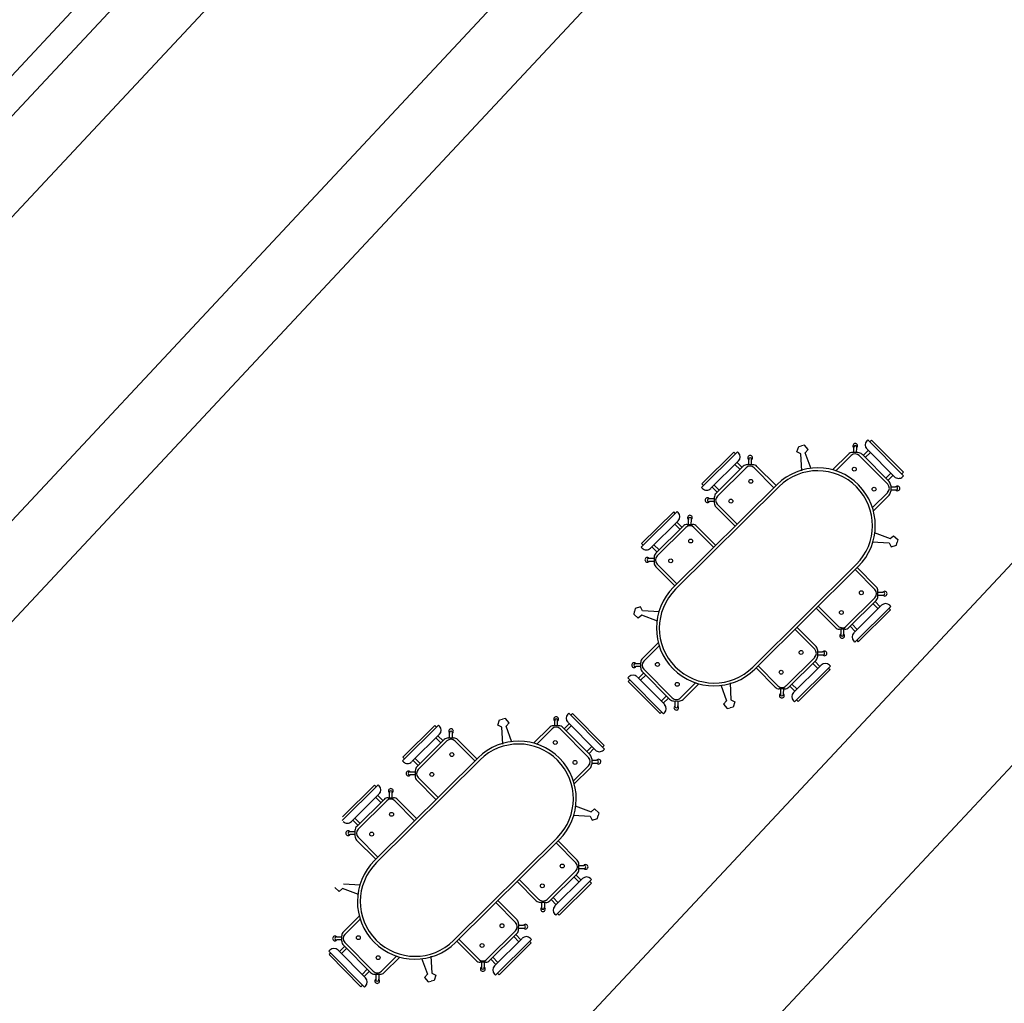
# Model space of a CAD drawing. Units: inches. Extents: x -222 to 1199, y 42 to 244.
# Drawn here: x 361 to 368, y 159 to 166 of the extents above; entities that cross this region are included whole.
import ezdxf

# ---------------------------------------------------------------- set-up
doc = ezdxf.new("R2010")
doc.units = ezdxf.units.IN
doc.header["$MEASUREMENT"] = 0
doc.layers.add('000', color=7, linetype='Continuous')

msp = doc.modelspace()

# ---------------------------------------------------------------- linework, layer by layer
at = {"color": 9}
for p, q in [((366.7122, 163.2687), (366.725, 163.3074)), ((366.725, 163.3074), (366.7459, 163.3116)), ((366.7668, 163.3158), (366.7459, 163.3116)), ((366.7937, 163.2851), (366.7668, 163.3158)), ((367.2264, 163.3559), (367.219, 163.3486)), ((367.4846, 163.0955), (367.2264, 163.3559)), ((367.2403, 163.3419), (367.2523, 163.3538)), ((367.4827, 163.1214), (367.2523, 163.3538)), ((366.282, 163.269), (366.0216, 163.0108)), ((366.2561, 163.2671), (366.0237, 163.0366)), ((366.268, 163.2551), (366.2561, 163.2671)), ((366.282, 163.269), (366.2893, 163.2616)), ((366.741, 163.2539), (366.7122, 163.2687)), ((366.7473, 163.1313), (366.741, 163.2539)), ((366.7729, 163.2603), (366.7937, 163.2851)), ((366.8146, 163.1449), (366.7729, 163.2603)), ((367.0851, 163.2515), (366.9709, 163.1382)), ((367.1047, 163.2415), (366.9936, 163.1314)), ((367.1539, 163.2635), (367.1147, 163.2636)), ((367.1239, 163.2636), (367.124, 163.2989)), ((367.1447, 163.2635), (367.1449, 163.2988)), ((367.3695, 163.0338), (367.1637, 163.2413)), ((367.3795, 163.0533), (367.1834, 163.2511)), ((367.229, 163.2792), (367.192, 163.2424)), ((367.2437, 163.2644), (367.2067, 163.2276)), ((367.4182, 163.0884), (367.2204, 163.2879)), ((366.2891, 163.2025), (366.0896, 163.0048)), ((366.3241, 163.1638), (366.1264, 162.9677)), ((366.2639, 163.1776), (366.3006, 163.1405)), ((366.2787, 163.1923), (366.3155, 163.1552)), ((366.3537, 163.1759), (366.3929, 163.1758)), ((366.3629, 163.1759), (366.363, 163.2111)), ((366.3838, 163.1758), (366.3839, 163.2111)), ((366.4224, 163.1634), (366.5608, 163.0239)), ((366.3437, 163.1538), (366.1362, 162.9481)), ((366.4027, 163.1536), (366.5459, 163.0092)), ((367.3932, 163.1136), (367.3562, 163.0769)), ((367.4079, 163.0988), (367.3709, 163.062)), ((367.4708, 163.1095), (367.4827, 163.1214)), ((367.4846, 163.0955), (367.4772, 163.0882)), ((365.8188, 162.2882), (366.5685, 163.0316)), ((366.0356, 163.0247), (366.0237, 163.0366)), ((366.1131, 163.0281), (366.1499, 162.991)), ((367.3916, 163.0238), (367.3914, 162.9846)), ((365.8335, 162.2734), (366.5832, 163.0167)), ((366.0216, 163.0108), (366.0289, 163.0034)), ((366.0983, 163.0134), (366.1351, 162.9763)), ((367.3692, 162.9747), (367.259, 162.8655)), ((367.3791, 162.9551), (367.2658, 162.8428)), ((367.3914, 162.9937), (367.4267, 162.9936)), ((367.3915, 163.0146), (367.4268, 163.0145)), ((366.1139, 162.9082), (366.0786, 162.9084)), ((366.114, 162.9291), (366.0787, 162.9292)), ((366.114, 162.9383), (366.1139, 162.899)), ((366.136, 162.889), (366.2791, 162.7446)), ((365.5855, 162.5784), (365.8459, 162.8366)), ((365.5877, 162.6043), (365.8201, 162.8347)), ((365.8319, 162.8228), (365.8201, 162.8347)), ((365.8459, 162.8366), (365.8533, 162.8292)), ((366.126, 162.8695), (366.2643, 162.7299)), ((365.6519, 162.5708), (365.8514, 162.7685)), ((365.8279, 162.7452), (365.8646, 162.7082)), ((365.8427, 162.7599), (365.8794, 162.7229)), ((365.9177, 162.7436), (365.9569, 162.7434)), ((365.9268, 162.7435), (365.927, 162.7788)), ((365.9477, 162.7434), (365.9479, 162.7787)), ((365.6903, 162.5354), (365.8881, 162.7315)), ((365.7002, 162.5157), (365.9077, 162.7215)), ((365.9667, 162.7212), (366.1099, 162.5768)), ((365.9863, 162.7311), (366.1247, 162.5915)), ((367.2718, 162.6838), (367.3868, 162.6411)), ((365.5995, 162.5923), (365.5877, 162.6043)), ((365.6771, 162.5957), (365.7138, 162.5587)), ((367.2577, 162.6166), (367.3801, 162.6093)), ((367.3801, 162.6093), (367.3947, 162.5804)), ((367.3868, 162.6411), (367.4118, 162.6617)), ((367.3947, 162.5804), (367.4335, 162.5928)), ((367.4118, 162.6617), (367.4423, 162.6346)), ((367.4335, 162.5928), (367.4379, 162.6137)), ((367.4423, 162.6346), (367.4379, 162.6137)), ((365.5855, 162.5784), (365.5929, 162.571)), ((365.6623, 162.581), (365.699, 162.544)), ((365.6779, 162.4759), (365.6426, 162.476)), ((365.6779, 162.4967), (365.6427, 162.4969)), ((365.678, 162.5059), (365.6778, 162.4667)), ((365.6999, 162.4567), (365.8431, 162.3123)), ((366.392, 161.7102), (367.1417, 162.4535)), ((365.6899, 162.4371), (365.8283, 162.2976)), ((366.4067, 161.6954), (367.1564, 162.4387)), ((367.277, 162.2719), (367.1338, 162.4163)), ((367.287, 162.2915), (367.1486, 162.431)), ((367.2989, 162.2227), (367.2991, 162.2619)), ((367.299, 162.2527), (367.3343, 162.2526)), ((367.2767, 162.2129), (367.0692, 162.0071)), ((367.2865, 162.1932), (367.0888, 161.9971)), ((367.2998, 162.1328), (367.263, 162.1699)), ((367.3146, 162.1475), (367.2779, 162.1846)), ((367.2989, 162.2318), (367.3342, 162.2317)), ((365.5329, 162.0923), (365.5373, 162.1132)), ((365.5417, 162.1341), (365.5373, 162.1132)), ((365.5805, 162.1465), (365.5417, 162.1341)), ((365.5951, 162.1176), (365.5805, 162.1465)), ((365.7175, 162.1103), (365.5951, 162.1176)), ((366.9905, 161.9975), (366.8522, 162.1371)), ((367.0102, 162.0074), (366.867, 162.1518)), ((367.325, 162.1578), (367.1255, 161.9601)), ((367.3913, 162.1502), (367.1309, 161.8919)), ((367.3892, 162.1243), (367.1568, 161.8939)), ((367.3773, 162.1363), (367.3892, 162.1243)), ((367.3913, 162.1502), (367.384, 162.1576)), ((365.5633, 162.0652), (365.5329, 162.0923)), ((365.5884, 162.0858), (365.5633, 162.0652)), ((365.7033, 162.0431), (365.5884, 162.0858)), ((366.8409, 161.8395), (366.6977, 161.9839)), ((366.8509, 161.8591), (366.7126, 161.9986)), ((367.0592, 161.985), (367.02, 161.9852)), ((367.0292, 161.9851), (367.029, 161.9499)), ((367.05, 161.9851), (367.0499, 161.9498)), ((367.1342, 161.9687), (367.0975, 162.0057)), ((367.149, 161.9834), (367.1123, 162.0204)), ((365.5945, 161.7735), (365.7087, 161.8868)), ((367.1309, 161.8919), (367.1236, 161.8994)), ((367.1449, 161.9058), (367.1568, 161.8939)), ((365.6043, 161.7538), (365.7153, 161.864)), ((366.8628, 161.7903), (366.863, 161.8295)), ((366.863, 161.8204), (366.8982, 161.8202)), ((365.5819, 161.7048), (365.5821, 161.744)), ((366.6332, 161.5748), (366.8407, 161.7805)), ((366.6527, 161.5648), (366.8505, 161.7609)), ((366.8637, 161.7005), (366.827, 161.7375)), ((366.8786, 161.7152), (366.8418, 161.7522)), ((366.8629, 161.7995), (366.8981, 161.7993)), ((365.582, 161.714), (365.5467, 161.7141)), ((365.5821, 161.7349), (365.5468, 161.735)), ((365.5656, 161.6298), (365.6027, 161.6666)), ((365.7901, 161.4775), (365.594, 161.6752)), ((365.8098, 161.4873), (365.604, 161.6948)), ((366.5545, 161.5652), (366.4161, 161.7047)), ((366.5741, 161.575), (366.4309, 161.7194)), ((366.6878, 161.526), (366.8872, 161.7238)), ((366.6949, 161.4596), (366.9553, 161.7178)), ((366.7208, 161.4615), (366.9532, 161.692)), ((366.9413, 161.7039), (366.9532, 161.692)), ((366.9553, 161.7178), (366.948, 161.7252)), ((365.4889, 161.6331), (365.4963, 161.6404)), ((365.7471, 161.3727), (365.4889, 161.6331)), ((365.5028, 161.6191), (365.4908, 161.6072)), ((365.7212, 161.3748), (365.4908, 161.6072)), ((365.7548, 161.4391), (365.557, 161.6385)), ((365.5803, 161.615), (365.6174, 161.6517)), ((365.8688, 161.4871), (365.979, 161.5963)), ((366.2279, 161.5956), (366.2342, 161.473)), ((365.8884, 161.4771), (366.0017, 161.5894)), ((366.1605, 161.582), (366.2023, 161.4666)), ((366.6232, 161.5527), (366.5839, 161.5528)), ((366.5931, 161.5528), (366.593, 161.5175)), ((366.614, 161.5527), (366.6138, 161.5174)), ((366.6981, 161.5363), (366.6614, 161.5734)), ((366.713, 161.551), (366.6762, 161.5881)), ((365.7298, 161.4642), (365.7668, 161.501)), ((365.7445, 161.4494), (365.7815, 161.4862)), ((365.8196, 161.4651), (365.8588, 161.465)), ((365.8288, 161.4651), (365.8286, 161.4298)), ((365.8496, 161.465), (365.8495, 161.4297)), ((366.2023, 161.4666), (366.1815, 161.4418)), ((366.2342, 161.473), (366.263, 161.4582)), ((366.263, 161.4582), (366.2502, 161.4195)), ((366.6949, 161.4596), (366.6875, 161.467)), ((366.7089, 161.4735), (366.7208, 161.4615)), ((365.7332, 161.3867), (365.7212, 161.3748)), ((366.1815, 161.4418), (366.2084, 161.4111)), ((366.2084, 161.4111), (366.2293, 161.4153)), ((366.2502, 161.4195), (366.2293, 161.4153)), ((364.5471, 161.2904), (364.5599, 161.3291)), ((364.5599, 161.3291), (364.5808, 161.3333)), ((364.6017, 161.3375), (364.5808, 161.3333)), ((364.6285, 161.3068), (364.6017, 161.3375)), ((364.9587, 161.2853), (364.9589, 161.3206)), ((364.9796, 161.2852), (364.9797, 161.3205)), ((365.0613, 161.3776), (365.0539, 161.3703)), ((365.3195, 161.1172), (365.0613, 161.3776)), ((365.0752, 161.3636), (365.0871, 161.3755)), ((365.3176, 161.1431), (365.0871, 161.3755)), ((365.7471, 161.3727), (365.7545, 161.38)), ((364.1168, 161.2907), (363.8564, 161.0325)), ((364.091, 161.2888), (363.8586, 161.0583)), ((364.1028, 161.2768), (364.091, 161.2888)), ((364.1168, 161.2907), (364.1242, 161.2833)), ((364.5759, 161.2756), (364.5471, 161.2904)), ((364.5822, 161.153), (364.5759, 161.2756)), ((364.6077, 161.282), (364.6285, 161.3068)), ((364.6495, 161.1666), (364.6077, 161.282)), ((364.92, 161.2732), (364.8057, 161.1599)), ((364.9395, 161.2632), (364.8285, 161.1531)), ((364.9888, 161.2852), (364.9496, 161.2853)), ((365.2043, 161.0555), (364.9986, 161.263)), ((365.2143, 161.075), (365.0182, 161.2728)), ((365.0639, 161.3009), (365.0268, 161.2641)), ((365.0786, 161.286), (365.0415, 161.2493)), ((365.253, 161.1101), (365.0553, 161.3096)), ((364.1239, 161.2242), (363.9245, 161.0265)), ((364.159, 161.1855), (363.9612, 160.9894)), ((364.1786, 161.1755), (363.9711, 160.9698)), ((364.0988, 161.1993), (364.1355, 161.1622)), ((364.1136, 161.214), (364.1503, 161.1769)), ((364.1886, 161.1976), (364.2278, 161.1975)), ((364.1977, 161.1976), (364.1979, 161.2328)), ((364.2186, 161.1975), (364.2188, 161.2328)), ((364.2376, 161.1753), (364.3808, 161.0309)), ((364.2572, 161.1851), (364.3956, 161.0456)), ((365.2281, 161.1353), (365.191, 161.0985)), ((365.2428, 161.1205), (365.2057, 161.0837)), ((365.3056, 161.1312), (365.3176, 161.1431)), ((365.3195, 161.1172), (365.3121, 161.1098)), ((363.6537, 160.3099), (364.4034, 161.0533)), ((363.6684, 160.2951), (364.4181, 161.0384)), ((363.8564, 161.0325), (363.8638, 161.0251)), ((363.8704, 161.0464), (363.8586, 161.0583)), ((363.9332, 161.0351), (363.9699, 160.998)), ((363.948, 161.0498), (363.9847, 161.0127)), ((365.2264, 161.0455), (365.2263, 161.0063)), ((365.2264, 161.0363), (365.2616, 161.0362)), ((363.9489, 160.96), (363.9487, 160.9207)), ((365.2041, 160.9964), (365.0939, 160.8872)), ((365.2139, 160.9768), (365.1006, 160.8645)), ((365.2263, 161.0154), (365.2616, 161.0153)), ((363.9488, 160.9299), (363.9135, 160.9301)), ((363.9488, 160.9508), (363.9136, 160.9509)), ((363.9608, 160.8912), (364.0992, 160.7516)), ((363.9708, 160.9107), (364.114, 160.7663)), ((363.4204, 160.6001), (363.6808, 160.8583)), ((363.4225, 160.626), (363.6549, 160.8564)), ((363.6668, 160.8444), (363.6549, 160.8564)), ((363.6808, 160.8583), (363.6881, 160.8509)), ((363.4868, 160.5925), (363.6862, 160.7902)), ((363.5252, 160.5571), (363.723, 160.7532)), ((363.535, 160.5374), (363.7425, 160.7432)), ((363.6627, 160.7669), (363.6994, 160.7299)), ((363.6775, 160.7816), (363.7143, 160.7446)), ((363.7525, 160.7653), (363.7917, 160.7651)), ((363.7617, 160.7652), (363.7618, 160.8005)), ((363.7826, 160.7651), (363.7827, 160.8004)), ((363.8016, 160.7429), (363.9447, 160.5985)), ((363.8212, 160.7527), (363.9596, 160.6132)), ((365.1067, 160.7055), (365.2217, 160.6628)), ((365.2217, 160.6628), (365.2467, 160.6834)), ((365.2467, 160.6834), (365.2771, 160.6563)), ((363.4971, 160.6027), (363.5339, 160.5657)), ((363.5119, 160.6174), (363.5487, 160.5804)), ((365.0925, 160.6383), (365.215, 160.631)), ((365.215, 160.631), (365.2296, 160.6021)), ((365.2296, 160.6021), (365.2683, 160.6145)), ((365.2683, 160.6145), (365.2727, 160.6354)), ((365.2771, 160.6563), (365.2727, 160.6354)), ((363.5128, 160.5276), (363.5127, 160.4884)), ((363.5127, 160.4976), (363.4774, 160.4977)), ((363.5128, 160.5184), (363.4775, 160.5186)), ((363.5248, 160.4588), (363.6631, 160.3193)), ((363.5348, 160.4784), (363.6779, 160.334)), ((364.2268, 159.7319), (364.9765, 160.4752)), ((364.2415, 159.717), (364.9912, 160.4604)), ((365.1118, 160.2936), (364.9686, 160.438)), ((365.1218, 160.3132), (364.9835, 160.4527)), ((365.1337, 160.2444), (365.1339, 160.2836)), ((365.1338, 160.2535), (365.169, 160.2534)), ((365.1339, 160.2744), (365.1691, 160.2743)), ((364.845, 160.0291), (364.7018, 160.1735)), ((365.1116, 160.2346), (364.9041, 160.0288)), ((365.1214, 160.2149), (364.9236, 160.0188)), ((365.1598, 160.1795), (364.9604, 159.9818)), ((365.2262, 160.1719), (364.9658, 159.9136)), ((365.1346, 160.1545), (365.0979, 160.1916)), ((365.1494, 160.1692), (365.1127, 160.2063)), ((365.2262, 160.1719), (365.2189, 160.1793)), ((363.3982, 160.0869), (363.3677, 160.114)), ((363.4232, 160.1075), (363.3982, 160.0869)), ((363.5382, 160.0648), (363.4232, 160.1075)), ((363.5524, 160.132), (363.4299, 160.1393)), ((364.8254, 160.0192), (364.687, 160.1588)), ((365.2241, 160.146), (364.9916, 159.9156)), ((365.2122, 160.158), (365.2241, 160.146)), ((364.969, 159.9904), (364.9323, 160.0274)), ((364.9839, 160.0051), (364.9471, 160.0421)), ((364.6758, 159.8612), (364.5326, 160.0056)), ((364.6858, 159.8808), (364.5474, 160.0203)), ((364.8941, 160.0067), (364.8548, 160.0069)), ((364.864, 160.0068), (364.8639, 159.9716)), ((364.8849, 160.0067), (364.8847, 159.9715)), ((363.4293, 159.7952), (363.5436, 159.9085)), ((363.4391, 159.7755), (363.5502, 159.8857)), ((364.9658, 159.9136), (364.9584, 159.921)), ((364.9798, 159.9275), (364.9916, 159.9156)), ((364.6977, 159.812), (364.6979, 159.8512)), ((364.6977, 159.8212), (364.733, 159.821)), ((364.6978, 159.8421), (364.7331, 159.8419)), ((363.4169, 159.7566), (363.3817, 159.7567)), ((363.4168, 159.7265), (363.417, 159.7657)), ((364.468, 159.5965), (364.6755, 159.8022)), ((364.4876, 159.5865), (364.6853, 159.7826)), ((364.5226, 159.5477), (364.7221, 159.7455)), ((364.6986, 159.7222), (364.6618, 159.7592)), ((364.7134, 159.7369), (364.6767, 159.7739)), ((364.7902, 159.7395), (364.7828, 159.7469)), ((363.4168, 159.7357), (363.3816, 159.7358)), ((363.4005, 159.6515), (363.4375, 159.6883)), ((363.4152, 159.6367), (363.4522, 159.6734)), ((363.625, 159.4992), (363.4289, 159.6969)), ((363.6446, 159.509), (363.4389, 159.7165)), ((364.3893, 159.5869), (364.251, 159.7264)), ((364.409, 159.5967), (364.2658, 159.7411)), ((364.5297, 159.4813), (364.7902, 159.7395)), ((364.5556, 159.4832), (364.788, 159.7136)), ((364.7762, 159.7256), (364.788, 159.7136)), ((363.3237, 159.6548), (363.3311, 159.6621)), ((363.5819, 159.3944), (363.3237, 159.6548)), ((363.3376, 159.6408), (363.3256, 159.6289)), ((363.5561, 159.3965), (363.3256, 159.6289)), ((363.5896, 159.4607), (363.3918, 159.6602)), ((363.7037, 159.5088), (363.8139, 159.618)), ((363.7232, 159.4988), (363.8365, 159.6111)), ((363.9954, 159.6037), (364.0372, 159.4883)), ((364.0627, 159.6173), (364.069, 159.4947)), ((364.5478, 159.5727), (364.5111, 159.6098)), ((364.458, 159.5744), (364.4188, 159.5745)), ((364.428, 159.5745), (364.4278, 159.5392)), ((364.4488, 159.5744), (364.4487, 159.5391)), ((364.533, 159.558), (364.4963, 159.5951)), ((363.5646, 159.4859), (363.6017, 159.5227)), ((363.5793, 159.4711), (363.6164, 159.5079)), ((363.6545, 159.4868), (363.6937, 159.4867)), ((363.6636, 159.4868), (363.6635, 159.4515)), ((363.6845, 159.4867), (363.6844, 159.4514)), ((364.0372, 159.4883), (364.0164, 159.4635)), ((364.0164, 159.4635), (364.0432, 159.4328)), ((364.069, 159.4947), (364.0978, 159.4799)), ((364.0978, 159.4799), (364.085, 159.4412)), ((364.5297, 159.4813), (364.5224, 159.4887)), ((364.5437, 159.4952), (364.5556, 159.4832)), ((363.5681, 159.4084), (363.5561, 159.3965)), ((363.5819, 159.3944), (363.5894, 159.4017)), ((364.0432, 159.4328), (364.0641, 159.437)), ((364.085, 159.4412), (364.0641, 159.437))]:
    msp.add_line(p, q, dxfattribs=at)
for centre in [(367.1278, 163.1431), (366.3788, 163.0553), (367.2709, 162.9987), (366.2344, 162.9121), (365.9428, 162.6229), (365.7984, 162.4798), (367.1785, 162.2488), (367.0341, 162.1057), (366.7424, 161.8165), (365.7026, 161.7299), (366.598, 161.6733), (365.8458, 161.5855), (364.9626, 161.1647), (364.2137, 161.077), (365.1058, 161.0204), (364.0693, 160.9338), (363.7776, 160.6446), (363.6333, 160.5015), (365.0133, 160.2705), (364.8689, 160.1273), (364.5773, 159.8382), (363.5374, 159.7516), (364.4329, 159.695), (363.6806, 159.6072)]:
    msp.add_circle(centre, 0.0141, dxfattribs=at)
for centre, radius, start, end in [((367.1345, 163.3124), 0.0171, 307.25685, 232.22412), ((367.1345, 163.3025), 0.0111, 340.52296, 198.95801), ((367.2484, 163.3189), 0.0417, 134.75634, 224.75634), ((366.2597, 163.2322), 0.0417, 314.75634, 44.75634), ((366.3735, 163.2247), 0.0171, 307.28856, 232.25583), ((367.1145, 163.2219), 0.0417, 89.75634, 134.75634), ((367.1341, 163.2119), 0.0417, 44.75634, 134.75634), ((367.1537, 163.2217), 0.0417, 44.75634, 89.75634), ((366.3535, 163.1342), 0.0417, 89.75634, 134.75634), ((366.3731, 163.1242), 0.0417, 44.75634, 134.75634), ((366.3735, 163.2147), 0.0111, 340.55467, 198.98971), ((366.3928, 163.134), 0.0417, 44.75634, 89.75634), ((366.8624, 162.7351), 0.4174, 314.75634, 134.75634), ((366.8624, 162.7351), 0.3966, 314.75634, 134.75634), ((367.3398, 163.0044), 0.0417, 314.75634, 44.75634), ((367.3498, 163.024), 0.0417, 359.75634, 44.75634), ((367.4478, 163.1178), 0.0417, 224.75634, 314.75634), ((367.4403, 163.004), 0.0171, 217.28856, 142.25583), ((366.0586, 163.0328), 0.0417, 224.75634, 314.75634), ((366.1558, 162.9381), 0.0417, 134.75634, 179.75634), ((367.3497, 162.9847), 0.0417, 314.75634, 359.75634), ((367.4304, 163.004), 0.0111, 250.55467, 108.98971), ((366.0651, 162.9189), 0.0171, 37.25685, 322.22412), ((366.075, 162.9188), 0.0111, 70.52296, 288.95801), ((366.1556, 162.8989), 0.0417, 179.75634, 224.75634), ((366.1656, 162.9184), 0.0417, 134.75634, 224.75634), ((365.8237, 162.7998), 0.0417, 314.75634, 44.75634), ((365.9375, 162.7923), 0.0171, 307.28856, 232.25583), ((365.9175, 162.7018), 0.0417, 89.75634, 134.75634), ((365.9374, 162.7824), 0.0111, 340.55467, 198.98971), ((365.9567, 162.7017), 0.0417, 44.75634, 89.75634), ((365.9371, 162.6918), 0.0417, 44.75634, 134.75634), ((365.6225, 162.6004), 0.0417, 224.75634, 314.75634), ((365.7197, 162.5057), 0.0417, 134.75634, 179.75634), ((365.629, 162.4865), 0.0171, 37.25685, 322.22412), ((365.639, 162.4865), 0.0111, 70.52296, 288.95801), ((365.7196, 162.4665), 0.0417, 179.75634, 224.75634), ((365.7296, 162.4861), 0.0417, 134.75634, 224.75634), ((366.1127, 161.9918), 0.4174, 134.75635, 314.75633), ((366.1127, 161.9918), 0.3966, 134.75635, 314.75633), ((367.2473, 162.2425), 0.0417, 314.75634, 44.75634), ((367.2573, 162.2621), 0.0417, 359.75634, 44.75634), ((367.3478, 162.2421), 0.0171, 217.25685, 142.22412), ((367.3379, 162.2421), 0.0111, 250.52296, 108.95801), ((367.2571, 162.2229), 0.0417, 314.75634, 359.75634), ((367.3544, 162.1282), 0.0417, 44.75634, 134.75634), ((367.0202, 162.0269), 0.0417, 224.75634, 269.75634), ((367.0398, 162.0368), 0.0417, 224.75634, 314.75634), ((367.0594, 162.0268), 0.0417, 269.75634, 314.75634), ((367.1532, 161.9287), 0.0417, 134.75634, 224.75634), ((367.0394, 161.9362), 0.0171, 127.28856, 52.25583), ((367.0394, 161.9462), 0.0111, 160.55467, 18.98971), ((366.8113, 161.8101), 0.0417, 314.75634, 44.75634), ((366.8213, 161.8297), 0.0417, 359.75634, 44.75634), ((366.9118, 161.8097), 0.0171, 217.25685, 142.22412), ((366.9018, 161.8098), 0.0111, 250.52296, 108.95801), ((365.5332, 161.7246), 0.0171, 37.28856, 322.25583), ((365.6239, 161.7439), 0.0417, 134.75634, 179.75634), ((365.6337, 161.7242), 0.0417, 134.75634, 224.75634), ((366.8211, 161.7905), 0.0417, 314.75634, 359.75634), ((366.9183, 161.6958), 0.0417, 44.75634, 134.75634), ((365.5431, 161.7246), 0.0111, 70.55467, 288.98971), ((365.6237, 161.7046), 0.0417, 179.75634, 224.75634), ((365.5257, 161.6108), 0.0417, 44.75634, 134.75634), ((366.5841, 161.5946), 0.0417, 224.75634, 269.75634), ((366.6038, 161.6044), 0.0417, 224.75634, 314.75634), ((366.6233, 161.5944), 0.0417, 269.75634, 314.75634), ((366.7172, 161.4964), 0.0417, 134.75634, 224.75634), ((365.8198, 161.5069), 0.0417, 224.75634, 269.75634), ((365.8394, 161.5167), 0.0417, 224.75634, 314.75634), ((365.859, 161.5067), 0.0417, 269.75634, 314.75634), ((366.6033, 161.5039), 0.0171, 127.28856, 52.25583), ((366.6034, 161.5138), 0.0111, 160.55467, 18.98971), ((365.7251, 161.4097), 0.0417, 314.75634, 44.75634), ((365.839, 161.4162), 0.0171, 127.25685, 52.22412), ((365.839, 161.4261), 0.0111, 160.52296, 18.95801), ((364.9694, 161.3341), 0.0171, 307.25685, 232.22412), ((364.9693, 161.3241), 0.0111, 340.52296, 198.95801), ((365.0833, 161.3406), 0.0417, 134.75634, 224.75634), ((364.0946, 161.2539), 0.0417, 314.75634, 44.75634), ((364.2084, 161.2464), 0.0171, 307.28856, 232.25583), ((364.2083, 161.2364), 0.0111, 340.55467, 198.98971), ((364.9494, 161.2436), 0.0417, 89.75634, 134.75634), ((364.9689, 161.2336), 0.0417, 44.75634, 134.75634), ((364.9886, 161.2434), 0.0417, 44.75634, 89.75634), ((364.1884, 161.1559), 0.0417, 89.75634, 134.75634), ((364.208, 161.1459), 0.0417, 44.75634, 134.75634), ((364.2276, 161.1557), 0.0417, 44.75634, 89.75634), ((364.6973, 160.7568), 0.4174, 314.75634, 134.75634), ((364.6973, 160.7568), 0.3966, 314.75634, 134.75634), ((365.2827, 161.1395), 0.0417, 224.75634, 314.75634), ((363.8934, 161.0544), 0.0417, 224.75634, 314.75634), ((365.1747, 161.0261), 0.0417, 314.75634, 44.75634), ((365.1847, 161.0457), 0.0417, 359.75634, 44.75634), ((365.2752, 161.0257), 0.0171, 217.28856, 142.25583), ((365.2652, 161.0257), 0.0111, 250.55467, 108.98971), ((363.8999, 160.9406), 0.0171, 37.25685, 322.22412), ((363.9906, 160.9598), 0.0417, 134.75634, 179.75634), ((364.0005, 160.9401), 0.0417, 134.75634, 224.75634), ((365.1845, 161.0064), 0.0417, 314.75634, 359.75634), ((363.9099, 160.9405), 0.0111, 70.52296, 288.95801), ((363.9905, 160.9206), 0.0417, 179.75634, 224.75634), ((363.6585, 160.8215), 0.0417, 314.75634, 44.75634), ((363.7723, 160.814), 0.0171, 307.28856, 232.25583), ((363.7723, 160.8041), 0.0111, 340.55467, 198.98971), ((363.7523, 160.7235), 0.0417, 89.75634, 134.75634), ((363.7719, 160.7135), 0.0417, 44.75634, 134.75634), ((363.7916, 160.7234), 0.0417, 44.75634, 89.75634), ((363.4574, 160.6221), 0.0417, 224.75634, 314.75634), ((363.5546, 160.5274), 0.0417, 134.75634, 179.75634), ((363.5644, 160.5078), 0.0417, 134.75634, 224.75634), ((363.4639, 160.5082), 0.0171, 37.25685, 322.22412), ((363.4739, 160.5082), 0.0111, 70.52296, 288.95801), ((363.5544, 160.4882), 0.0417, 179.75634, 224.75634), ((365.0922, 160.2838), 0.0417, 359.75634, 44.75634), ((363.9476, 160.0135), 0.4174, 134.75635, 314.75633), ((363.9476, 160.0135), 0.3966, 134.75635, 314.75633), ((365.0822, 160.2642), 0.0417, 314.75634, 44.75634), ((365.092, 160.2445), 0.0417, 314.75634, 359.75634), ((365.1827, 160.2638), 0.0171, 217.25685, 142.22412), ((365.1727, 160.2638), 0.0111, 250.52296, 108.95801), ((365.1892, 160.1499), 0.0417, 44.75634, 134.75634), ((364.8747, 160.0584), 0.0417, 224.75634, 314.75634), ((364.855, 160.0486), 0.0417, 224.75634, 269.75634), ((364.8742, 159.9579), 0.0171, 127.28856, 52.25583), ((364.8743, 159.9679), 0.0111, 160.55467, 18.98971), ((364.8942, 160.0485), 0.0417, 269.75634, 314.75634), ((364.9881, 159.9504), 0.0417, 134.75634, 224.75634), ((364.6461, 159.8318), 0.0417, 314.75634, 44.75634), ((364.6561, 159.8514), 0.0417, 359.75634, 44.75634), ((364.7466, 159.8314), 0.0171, 217.25685, 142.22412), ((364.7367, 159.8315), 0.0111, 250.52296, 108.95801), ((363.368, 159.7463), 0.0171, 37.28856, 322.25583), ((363.378, 159.7463), 0.0111, 70.55467, 288.98971), ((363.4587, 159.7655), 0.0417, 134.75634, 179.75634), ((363.4685, 159.7459), 0.0417, 134.75634, 224.75634), ((364.656, 159.8122), 0.0417, 314.75634, 359.75634), ((364.7532, 159.7175), 0.0417, 44.75634, 134.75634), ((363.3605, 159.6325), 0.0417, 44.75634, 134.75634), ((363.4585, 159.7263), 0.0417, 179.75634, 224.75634), ((364.419, 159.6163), 0.0417, 224.75634, 269.75634), ((364.4386, 159.6261), 0.0417, 224.75634, 314.75634), ((364.4382, 159.5256), 0.0171, 127.28856, 52.25583), ((364.4382, 159.5355), 0.0111, 160.55467, 18.98971), ((364.4582, 159.6161), 0.0417, 269.75634, 314.75634), ((364.552, 159.5181), 0.0417, 134.75634, 224.75634), ((363.56, 159.4314), 0.0417, 314.75634, 44.75634), ((363.6546, 159.5286), 0.0417, 224.75634, 269.75634), ((363.6743, 159.5384), 0.0417, 224.75634, 314.75634), ((363.6938, 159.5284), 0.0417, 269.75634, 314.75634), ((363.6739, 159.4379), 0.0171, 127.25685, 52.22412), ((363.6739, 159.4478), 0.0111, 160.52296, 18.95801)]:
    msp.add_arc(centre, radius, start, end, dxfattribs=at)
at = {"layer": '000'}
for p, q in [((345.6476, 149.5411), (373.3725, 179.1967)), ((345.7937, 149.4045), (365.9955, 171.0131)), ((346.3979, 149.3186), (366.3607, 170.6716)), ((367.4565, 169.6472), (348.3347, 149.1939)), ((367.8217, 169.3058), (349.0414, 149.2177)), ((368.9133, 163.1519), (355.2547, 148.5422)), ((369.6437, 162.469), (355.9852, 147.8593))]:
    msp.add_line(p, q, dxfattribs=at)

doc.saveas('drawing.dxf')
